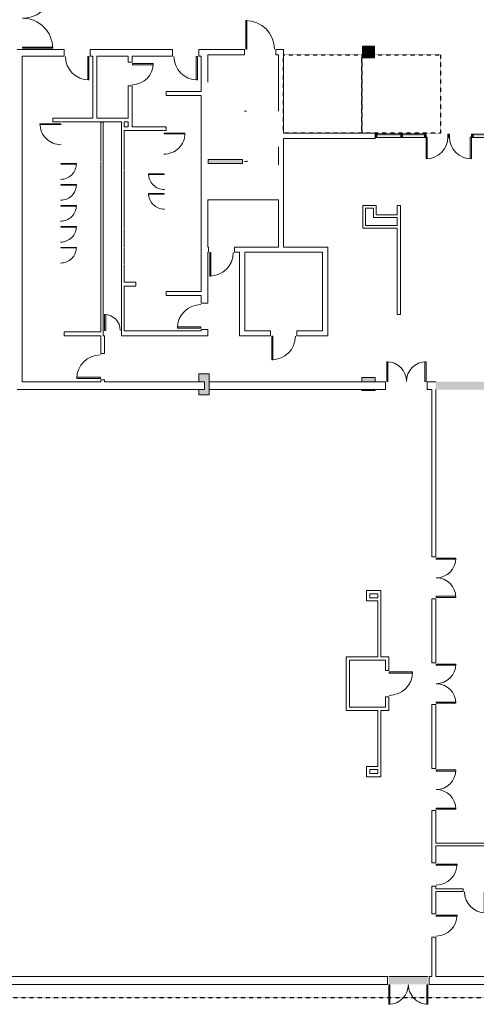
# Model space of a CAD drawing. Units: inches. Extents: x -254 to 11050, y 356 to 6908.
# Drawn here: x 4382 to 5081, y 600 to 2106 of the extents above; entities that cross this region are included whole.
import ezdxf

# ---------------------------------------------------------------- set-up
doc = ezdxf.new("R2010")
doc.units = ezdxf.units.IN
doc.header["$MEASUREMENT"] = 0
doc.linetypes.add('Dash_2_', pattern=[0.25, 0.125, -0.125])
doc.linetypes.add('Dash_3_', pattern=[0.25, 0.125, -0.125])
for name, color, linetype, lineweight in [('A-COLS', 52, 'Continuous', 13), ('A-DOOR', 31, 'Continuous', 13), ('A-DOOR-OPNG', 31, 'Continuous', 13), ('A-GLAZ-CWMG', 51, 'Continuous', 13), ('A-WALL', 113, 'Continuous', 13), ('I-WALL', 2, 'Continuous', 13), ('P-SANR-FIXT', 6, 'Continuous', 13)]:
    doc.layers.add(name, color=color, linetype=linetype, lineweight=lineweight)
doc.layers.get('P-SANR-FIXT').off()

# ---------------------------------------------------------------- blocks, each defined once
blk = doc.blocks.new('ZMM_Interior - Stud Door - Single - 2_-8_ x 7_-0_-6322790-01 Floor Plan - Doc - 2')
at = {"layer": 'A-DOOR', "color": 253, "lineweight": 9}
for p, q in [((14.25, -2.5), (16, -2.5)), ((14.25, -34.5), (14.25, -2.5)), ((14.25, -34.5), (14.25, -2.5)), ((14.25, -2.5), (16, -2.5)), ((14.25, -2.5), (16, -2.5)), ((14.25, -34.5), (14.25, -2.5)), ((14.25, -2.5), (16, -2.5)), ((14.25, -34.5), (14.25, -2.5)), ((14.25, -2.5), (16, -2.5)), ((14.25, -34.5), (14.25, -2.5)), ((16, -2.5), (16, -34.5)), ((16, -2.5), (16, -34.5)), ((16, -2.5), (16, -34.5)), ((16, -2.5), (16, -34.5)), ((16, -2.5), (16, -34.5)), ((16, -34.5), (14.25, -34.5)), ((16, -34.5), (14.25, -34.5)), ((16, -34.5), (14.25, -34.5)), ((16, -34.5), (14.25, -34.5)), ((16, -34.5), (14.25, -34.5))]:
    blk.add_line(p, q, dxfattribs=at)
at = {"layer": 'A-DOOR', "color": 254}
for p, q in [((14.25, -34.5), (14.25, -2.5)), ((16, -2.5), (16, -34.5))]:
    blk.add_line(p, q, dxfattribs=at)
at = {"layer": 'A-DOOR', "color": 253, "lineweight": 9}
blk.add_arc((16, -2.5), 32, 180, 270, dxfattribs=at)
blk = doc.blocks.new('ZMM_Interior - Stud Door - Single - 2_-8_ x 7_-0_-6322791-01 Floor Plan - Doc - 2')
at = {"layer": 'A-DOOR', "color": 253, "lineweight": 9}
for p, q in [((14.25, -3.5), (16, -3.5)), ((14.25, -35.5), (14.25, -3.5)), ((14.25, -35.5), (14.25, -3.5)), ((14.25, -3.5), (16, -3.5)), ((14.25, -3.5), (16, -3.5)), ((14.25, -35.5), (14.25, -3.5)), ((14.25, -3.5), (16, -3.5)), ((14.25, -35.5), (14.25, -3.5)), ((14.25, -3.5), (16, -3.5)), ((14.25, -35.5), (14.25, -3.5)), ((16, -3.5), (16, -35.5)), ((16, -3.5), (16, -35.5)), ((16, -3.5), (16, -35.5)), ((16, -3.5), (16, -35.5)), ((16, -3.5), (16, -35.5)), ((16, -35.5), (14.25, -35.5)), ((16, -35.5), (14.25, -35.5)), ((16, -35.5), (14.25, -35.5)), ((16, -35.5), (14.25, -35.5)), ((16, -35.5), (14.25, -35.5))]:
    blk.add_line(p, q, dxfattribs=at)
at = {"layer": 'A-DOOR', "color": 254}
for p, q in [((14.25, -35.5), (14.25, -3.5)), ((16, -3.5), (16, -35.5))]:
    blk.add_line(p, q, dxfattribs=at)
at = {"layer": 'A-DOOR', "color": 253, "lineweight": 9}
blk.add_arc((16, -3.5), 32, 180, 270, dxfattribs=at)
blk = doc.blocks.new('ZMM_Interior - Stud Door - Double - 5_-0_ x 7_-0_-1766336-01 Floor Plan - Doc - 2')
at = {"layer": 'A-DOOR', "color": 253, "lineweight": 9}
for p, q in [((-30, 33.5), (-30, 3.5)), ((-28.25, 33.5), (-30, 33.5)), ((-28.25, 3.5), (-28.25, 33.5)), ((28.25, 33.5), (28.25, 3.5)), ((30, 33.5), (28.25, 33.5)), ((30, 3.5), (30, 33.5)), ((-30, 3.5), (-28.25, 3.5)), ((28.25, 3.5), (30, 3.5))]:
    blk.add_line(p, q, dxfattribs=at)
for centre, start, end in [((-30, 3.5), 360, 90), ((30, 3.5), 90, 180)]:
    blk.add_arc(centre, 30, start, end, dxfattribs=at)
blk = doc.blocks.new('ZMM_Interior - Stud Door - Double - 5_-0_ x 7_-0_-1766223-01 Floor Plan - Doc - 2')
at = {"layer": 'A-DOOR', "color": 253, "lineweight": 9}
for p, q in [((-30, 36.5), (-30, 6.5)), ((-28.25, 36.5), (-30, 36.5)), ((-28.25, 6.5), (-28.25, 36.5)), ((28.25, 36.5), (28.25, 6.5)), ((30, 36.5), (28.25, 36.5)), ((30, 6.5), (30, 36.5)), ((-30, 6.5), (-28.25, 6.5)), ((28.25, 6.5), (30, 6.5))]:
    blk.add_line(p, q, dxfattribs=at)
for centre, start, end in [((-30, 6.5), 360, 90), ((30, 6.5), 90, 180)]:
    blk.add_arc(centre, 30, start, end, dxfattribs=at)
blk = doc.blocks.new('ZMM_Interior - Stud Door - Single - 3_-0_ x 7_-0_-6322773-01 Floor Plan - Doc - 2')
at = {"layer": 'A-DOOR', "color": 253, "lineweight": 9}
for p, q in [((18, 40.5), (16.25, 40.5)), ((16.25, 40.5), (16.25, 4.5)), ((16.25, 40.5), (16.25, 4.5)), ((18, 40.5), (16.25, 40.5)), ((18, 40.5), (16.25, 40.5)), ((16.25, 40.5), (16.25, 4.5)), ((18, 40.5), (16.25, 40.5)), ((16.25, 40.5), (16.25, 4.5)), ((18, 40.5), (16.25, 40.5)), ((16.25, 40.5), (16.25, 4.5)), ((18, 4.5), (18, 40.5)), ((18, 4.5), (18, 40.5)), ((18, 4.5), (18, 40.5)), ((18, 4.5), (18, 40.5)), ((18, 4.5), (18, 40.5)), ((16.25, 4.5), (18, 4.5)), ((16.25, 4.5), (18, 4.5)), ((16.25, 4.5), (18, 4.5)), ((16.25, 4.5), (18, 4.5)), ((16.25, 4.5), (18, 4.5))]:
    blk.add_line(p, q, dxfattribs=at)
at = {"layer": 'A-DOOR', "color": 254}
for p, q in [((16.25, 40.5), (16.25, 4.5)), ((18, 4.5), (18, 40.5))]:
    blk.add_line(p, q, dxfattribs=at)
at = {"layer": 'A-DOOR', "color": 253, "lineweight": 9}
blk.add_arc((18, 4.5), 36, 90, 180, dxfattribs=at)
blk = doc.blocks.new('ZMM_Interior - Stud Door - Single - 3_-0_ x 7_-0_-6322792-01 Floor Plan - Doc - 2')
at = {"layer": 'A-DOOR', "color": 253, "lineweight": 9}
for p, q in [((16.25, -5.5), (18, -5.5)), ((16.25, -41.5), (16.25, -5.5)), ((16.25, -41.5), (16.25, -5.5)), ((16.25, -5.5), (18, -5.5)), ((16.25, -5.5), (18, -5.5)), ((16.25, -41.5), (16.25, -5.5)), ((16.25, -5.5), (18, -5.5)), ((16.25, -41.5), (16.25, -5.5)), ((16.25, -5.5), (18, -5.5)), ((16.25, -41.5), (16.25, -5.5)), ((18, -5.5), (18, -41.5)), ((18, -5.5), (18, -41.5)), ((18, -5.5), (18, -41.5)), ((18, -5.5), (18, -41.5)), ((18, -5.5), (18, -41.5)), ((18, -41.5), (16.25, -41.5)), ((18, -41.5), (16.25, -41.5)), ((18, -41.5), (16.25, -41.5)), ((18, -41.5), (16.25, -41.5)), ((18, -41.5), (16.25, -41.5))]:
    blk.add_line(p, q, dxfattribs=at)
at = {"layer": 'A-DOOR', "color": 254}
for p, q in [((16.25, -41.5), (16.25, -5.5)), ((18, -5.5), (18, -41.5))]:
    blk.add_line(p, q, dxfattribs=at)
at = {"layer": 'A-DOOR', "color": 253, "lineweight": 9}
blk.add_arc((18, -5.5), 36, 180, 270, dxfattribs=at)
blk = doc.blocks.new('ZMM_Interior - Stud Door - Single - 3_-8_ x 7_-0_ WOOD-6322793-01 Floor Plan - Doc - 2')
at = {"layer": 'A-DOOR', "color": 253, "lineweight": 9}
for p, q in [((20.25, -4.5), (22, -4.5)), ((20.25, -48.5), (20.25, -4.5)), ((20.25, -48.5), (20.25, -4.5)), ((20.25, -4.5), (22, -4.5)), ((20.25, -4.5), (22, -4.5)), ((20.25, -48.5), (20.25, -4.5)), ((20.25, -4.5), (22, -4.5)), ((20.25, -48.5), (20.25, -4.5)), ((20.25, -4.5), (22, -4.5)), ((20.25, -48.5), (20.25, -4.5)), ((22, -4.5), (22, -48.5)), ((22, -4.5), (22, -48.5)), ((22, -4.5), (22, -48.5)), ((22, -4.5), (22, -48.5)), ((22, -4.5), (22, -48.5)), ((22, -48.5), (20.25, -48.5)), ((22, -48.5), (20.25, -48.5)), ((22, -48.5), (20.25, -48.5)), ((22, -48.5), (20.25, -48.5)), ((22, -48.5), (20.25, -48.5))]:
    blk.add_line(p, q, dxfattribs=at)
at = {"layer": 'A-DOOR', "color": 254}
for p, q in [((20.25, -48.5), (20.25, -4.5)), ((22, -4.5), (22, -48.5))]:
    blk.add_line(p, q, dxfattribs=at)
at = {"layer": 'A-DOOR', "color": 253, "lineweight": 9}
blk.add_arc((22, -4.5), 44, 180, 270, dxfattribs=at)
blk = doc.blocks.new('ZMM_Interior - Stud Door - Single - 3_-0_ x 7_-0_-6322778-01 Floor Plan - Doc - 2')
at = {"layer": 'A-DOOR', "color": 253, "lineweight": 9}
for p, q in [((16.25, -3.5), (18, -3.5)), ((16.25, -39.5), (16.25, -3.5)), ((16.25, -39.5), (16.25, -3.5)), ((16.25, -3.5), (18, -3.5)), ((16.25, -3.5), (18, -3.5)), ((16.25, -39.5), (16.25, -3.5)), ((16.25, -3.5), (18, -3.5)), ((16.25, -39.5), (16.25, -3.5)), ((16.25, -3.5), (18, -3.5)), ((16.25, -39.5), (16.25, -3.5)), ((18, -3.5), (18, -39.5)), ((18, -3.5), (18, -39.5)), ((18, -3.5), (18, -39.5)), ((18, -3.5), (18, -39.5)), ((18, -3.5), (18, -39.5)), ((18, -39.5), (16.25, -39.5)), ((18, -39.5), (16.25, -39.5)), ((18, -39.5), (16.25, -39.5)), ((18, -39.5), (16.25, -39.5)), ((18, -39.5), (16.25, -39.5))]:
    blk.add_line(p, q, dxfattribs=at)
at = {"layer": 'A-DOOR', "color": 254}
for p, q in [((16.25, -39.5), (16.25, -3.5)), ((18, -3.5), (18, -39.5))]:
    blk.add_line(p, q, dxfattribs=at)
at = {"layer": 'A-DOOR', "color": 253, "lineweight": 9}
blk.add_arc((18, -3.5), 36, 180, 270, dxfattribs=at)
blk = doc.blocks.new('PF-Toilet Stall - Accessible - 60_ x 60_ Clear-V27-01 Floor Plan - Doc - 2')
at = {"layer": 'A-DOOR', "color": 254}
for p, q in [((-5, -61), (-4, -61)), ((-5, -93), (-5, -61)), ((-4, -61), (-4, -93)), ((-4, -93), (-5, -93))]:
    blk.add_line(p, q, dxfattribs=at)
at = {"layer": 'A-DOOR-OPNG', "color": 253, "lineweight": 9}
blk.add_arc((-4, -61), 32, 179.5, 270, dxfattribs=at)
blk = doc.blocks.new('PF-Toilet Stall - Typical - 2_-4_ x 5_ Stall-1532444-01 Floor Plan - Doc - 2')
at = {"layer": 'A-DOOR', "color": 254}
for p, q in [((-24, 61), (-25, 61)), ((-24, 37), (-24, 61)), ((-25, 60), (-25, 37)), ((-25, 37), (-24, 37))]:
    blk.add_line(p, q, dxfattribs=at)
at = {"layer": 'A-DOOR-OPNG', "color": 253, "lineweight": 9}
blk.add_arc((-25, 61), 24, 270, 0.5, dxfattribs=at)
blk = doc.blocks.new('PF-Toilet Stall - Accessible - 60_ x 60_ Clear-V29-01 Floor Plan - Doc - 2')
at = {"layer": 'A-DOOR', "color": 254}
for p, q in [((-5, 93), (-5, 61)), ((-4, 93), (-5, 93)), ((-4, 61), (-4, 93)), ((-5, 61), (-4, 61))]:
    blk.add_line(p, q, dxfattribs=at)
at = {"layer": 'A-DOOR-OPNG', "color": 253, "lineweight": 9}
blk.add_arc((-4, 61), 32, 90, 180.5, dxfattribs=at)
blk = doc.blocks.new('PF-Toilet Stall - Typical - 2_-7_ x 5_-0_ Stall-V33-01 Floor Plan - Doc - 2')
at = {"layer": 'A-DOOR', "color": 254}
for p, q in [((-28, -37), (-27, -37)), ((-28, -60), (-28, -37)), ((-27, -37), (-27, -61)), ((-27, -61), (-28, -61))]:
    blk.add_line(p, q, dxfattribs=at)
at = {"layer": 'A-DOOR-OPNG', "color": 253, "lineweight": 9}
blk.add_arc((-28, -61), 24, 359.5, 90, dxfattribs=at)
blk = doc.blocks.new('ZMM_Interior - Stud Door - Single - 3_-0_ x 7_-0_-6322780-01 Floor Plan - Doc - 2')
at = {"layer": 'A-DOOR', "color": 253, "lineweight": 9}
for p, q in [((16.25, -3), (18, -3)), ((16.25, -39), (16.25, -3)), ((16.25, -39), (16.25, -3)), ((16.25, -3), (18, -3)), ((16.25, -3), (18, -3)), ((16.25, -39), (16.25, -3)), ((16.25, -3), (18, -3)), ((16.25, -39), (16.25, -3)), ((16.25, -3), (18, -3)), ((16.25, -39), (16.25, -3)), ((18, -3), (18, -39)), ((18, -3), (18, -39)), ((18, -3), (18, -39)), ((18, -3), (18, -39)), ((18, -3), (18, -39)), ((18, -39), (16.25, -39)), ((18, -39), (16.25, -39)), ((18, -39), (16.25, -39)), ((18, -39), (16.25, -39)), ((18, -39), (16.25, -39))]:
    blk.add_line(p, q, dxfattribs=at)
at = {"layer": 'A-DOOR', "color": 254}
for p, q in [((16.25, -39), (16.25, -3)), ((18, -3), (18, -39))]:
    blk.add_line(p, q, dxfattribs=at)
at = {"layer": 'A-DOOR', "color": 253, "lineweight": 9}
blk.add_arc((18, -3), 36, 180, 270, dxfattribs=at)
blk = doc.blocks.new('ZMM_Interior - Stud Door - Single - 2_-0_ x 7_-0_-6322794-01 Floor Plan - Doc - 2')
at = {"layer": 'A-DOOR', "color": 253, "lineweight": 9}
for p, q in [((10.25, -4.5), (12, -4.5)), ((10.25, -28.5), (10.25, -4.5)), ((10.25, -28.5), (10.25, -4.5)), ((10.25, -4.5), (12, -4.5)), ((10.25, -4.5), (12, -4.5)), ((10.25, -28.5), (10.25, -4.5)), ((10.25, -4.5), (12, -4.5)), ((10.25, -28.5), (10.25, -4.5)), ((10.25, -4.5), (12, -4.5)), ((10.25, -28.5), (10.25, -4.5)), ((12, -4.5), (12, -28.5)), ((12, -4.5), (12, -28.5)), ((12, -4.5), (12, -28.5)), ((12, -4.5), (12, -28.5)), ((12, -4.5), (12, -28.5)), ((12, -28.5), (10.25, -28.5)), ((12, -28.5), (10.25, -28.5)), ((12, -28.5), (10.25, -28.5)), ((12, -28.5), (10.25, -28.5)), ((12, -28.5), (10.25, -28.5))]:
    blk.add_line(p, q, dxfattribs=at)
at = {"layer": 'A-DOOR', "color": 254}
for p, q in [((10.25, -28.5), (10.25, -4.5)), ((12, -4.5), (12, -28.5))]:
    blk.add_line(p, q, dxfattribs=at)
at = {"layer": 'A-DOOR', "color": 253, "lineweight": 9}
blk.add_arc((12, -4.5), 24, 180, 270, dxfattribs=at)
blk = doc.blocks.new('ZMM_Curtain Wall - Single - Full Glass - ALUM-1757219-01 Floor Plan - Doc - 2')
at = {"layer": 'A-DOOR', "color": 254}
for p, q in [((15, -1.75), (15, -35.25)), ((15, -1.75), (16.75, -1.75)), ((16.75, -1.75), (16.75, -35.25))]:
    blk.add_line(p, q, dxfattribs=at)
at = {"layer": 'A-DOOR', "color": 253, "lineweight": 9}
blk.add_arc((16.75, -1.75), 33.5, 180, 270, dxfattribs=at)
blk = doc.blocks.new('ZMM_Curtain Wall - Single - Full Glass - ALUM-1757222-01 Floor Plan - Doc - 2')
at = {"layer": 'A-DOOR', "color": 254}
for p, q in [((15, 1.75), (15, 35.25)), ((16.75, 1.75), (16.75, 35.25)), ((15, 1.75), (16.75, 1.75))]:
    blk.add_line(p, q, dxfattribs=at)
at = {"layer": 'A-DOOR', "color": 253, "lineweight": 9}
blk.add_arc((16.75, 1.75), 33.5, 90, 180, dxfattribs=at)
blk = doc.blocks.new('Rectangular Mullion - 2_5_ x 5_ rectangular-1472896-01 Floor Plan - Doc - 2')
at = {"layer": 'A-GLAZ-CWMG', "lineweight": 9}
blk.add_hatch(color=90, dxfattribs=at).paths.add_polyline_path([(1.3, 2.5), (1.3, -2.5), (-1.3, -2.5), (-1.3, 2.5)], flags=0)
at = {"layer": 'A-GLAZ-CWMG', "color": 254}
for p, q in [((-1.3, 2.5), (1.3, 2.5)), ((-1.3, -2.5), (-1.3, 2.5)), ((1.3, 2.5), (1.3, -2.5)), ((1.3, -2.5), (-1.3, -2.5))]:
    blk.add_line(p, q, dxfattribs=at)
blk = doc.blocks.new('Rectangular Mullion - 2_5_ x 5_ rectangular-1472898-01 Floor Plan - Doc - 2')
at = {"layer": 'A-GLAZ-CWMG', "lineweight": 9}
h = blk.add_hatch(color=90, dxfattribs=at)
h.paths.add_polyline_path([(4965.1, 1925.8), (4965.1, 1927.3), (4928.1, 1927.3), (4928.1, 1925.8)], flags=0)
h.paths.add_polyline_path([(4965.1, 1928.3), (4965.1, 1930.8), (4928.1, 1930.8), (4928.1, 1928.3)], flags=0)
at = {"layer": 'A-GLAZ-CWMG', "color": 253, "lineweight": 9}
for p, q in [((4928.1, 1930.8), (4965.1, 1930.8)), ((4965.1, 1925.8), (4928.1, 1925.8))]:
    blk.add_line(p, q, dxfattribs=at)
blk = doc.blocks.new('Rectangular Mullion - 2_5_ x 5_ rectangular-1472904-01 Floor Plan - Doc - 2')
at = {"layer": 'A-GLAZ-CWMG', "lineweight": 9}
blk.add_hatch(color=90, dxfattribs=at).paths.add_polyline_path([(-2.5, 2.5), (-2.5, -2.5), (0, -2.5), (0, 2.5)], flags=0)
at = {"layer": 'A-GLAZ-CWMG', "color": 254}
for p, q in [((0, 2.5), (-2.5, 2.5)), ((-2.5, 2.5), (-2.5, -2.5)), ((0, -2.5), (0, 2.5)), ((-2.5, -2.5), (0, -2.5))]:
    blk.add_line(p, q, dxfattribs=at)
blk = doc.blocks.new('Rectangular Mullion - 2_5_ x 5_ rectangular-1472899-01 Floor Plan - Doc - 2')
at = {"layer": 'A-GLAZ-CWMG', "lineweight": 9}
h = blk.add_hatch(color=90, dxfattribs=at)
h.paths.add_polyline_path([(5075.6, 1925.8), (5109.1, 1925.8), (5109.1, 1927.3), (5075.6, 1927.3)], flags=0)
h.paths.add_polyline_path([(5109.1, 1928.3), (5109.1, 1930.8), (5075.6, 1930.8), (5075.6, 1928.3)], flags=0)
at = {"layer": 'A-GLAZ-CWMG', "color": 253, "lineweight": 9}
for p, q in [((5075.6, 1930.8), (5109.1, 1930.8)), ((5109.1, 1925.8), (5075.6, 1925.8))]:
    blk.add_line(p, q, dxfattribs=at)
blk = doc.blocks.new('Rectangular Mullion - 2_5_ x 5_ rectangular-1472901-01 Floor Plan - Doc - 2')
at = {"layer": 'A-GLAZ-CWMG', "lineweight": 9}
blk.add_hatch(color=90, dxfattribs=at).paths.add_polyline_path([(1.3, 2.5), (1.3, -2.5), (-1.3, -2.5), (-1.3, 2.5)], flags=0)
at = {"layer": 'A-GLAZ-CWMG', "color": 254}
for p, q in [((-1.3, 2.5), (1.3, 2.5)), ((-1.3, -2.5), (-1.3, 2.5)), ((1.3, 2.5), (1.3, -2.5)), ((1.3, -2.5), (-1.3, -2.5))]:
    blk.add_line(p, q, dxfattribs=at)
blk = doc.blocks.new('ZMM_Interior - Stud Door - Double - 7_-8_ x 7_-0_-V44-01 Floor Plan - Doc - 2')
at = {"layer": 'A-DOOR', "color": 253, "lineweight": 9}
for p, q in [((-46, 50.5), (-46, 4.5)), ((-44.3, 50.5), (-46, 50.5)), ((-44.3, 4.5), (-44.3, 50.5)), ((44.2, 50.5), (44.2, 4.5)), ((46, 50.5), (44.2, 50.5)), ((46, 4.5), (46, 50.5)), ((-46, 4.5), (-44.3, 4.5)), ((44.2, 4.5), (46, 4.5))]:
    blk.add_line(p, q, dxfattribs=at)
for centre, start, end in [((-46, 4.5), 360, 90), ((46, 4.5), 90, 180)]:
    blk.add_arc(centre, 46, start, end, dxfattribs=at)
blk = doc.blocks.new('Door-Opening - 130_ x 84_-3393696-01 Floor Plan - Doc - 2')
at = {"layer": 'A-DOOR', "lineweight": 9}
blk.add_hatch(color=90, dxfattribs=at).paths.add_polyline_path([(64.7, 6), (-65.3, 6), (-65.3, -6), (64.7, -6)], flags=0)

msp = doc.modelspace()

# ---------------------------------------------------------------- hatches: boundary and pattern name
at = {"layer": 'A-COLS', "lineweight": 5}
msp.add_hatch(color=7, dxfattribs=at).paths.add_polyline_path([(4924.64767, 2047.51792), (4924.64767, 2065.51792), (4906.64767, 2065.51792), (4906.64767, 2047.51792)], flags=0)
at = {"layer": 'A-WALL', "lineweight": 5}
msp.add_hatch(color=7, dxfattribs=at).paths.add_polyline_path([(4671.64767, 1532.26297), (4671.64767, 1564.26297), (4655.64767, 1564.26297), (4655.64767, 1552.26177), (4664.64763, 1552.26177), (4664.64763, 1540.26177), (4655.64767, 1540.26177), (4655.64767, 1532.26297)], flags=0)
h = msp.add_hatch(color=7, dxfattribs=at)
h.paths.add_polyline_path([(4925.64767, 1538.51792), (4925.64767, 1540.26177), (4905.64767, 1540.26177), (4905.64767, 1538.51792)], flags=0)
h.paths.add_polyline_path([(4925.64767, 1552.26177), (4925.64767, 1558.51792), (4905.64767, 1558.51792), (4905.64767, 1552.26177)], flags=0)
at = {"layer": 'I-WALL', "lineweight": 5}
for points in [[(4722.89725, 1886.26295), (4722.89725, 1892.26295), (4670.3976, 1892.26295), (4670.3976, 1886.26295)], [(5006.14751, 630.27005), (5006.64751, 630.27005), (5006.64751, 631.77005), (5006.14751, 631.77005), (5006.14751, 640.77005), (5006.64751, 640.77005), (5006.64751, 642.27005), (4946.64751, 642.27005), (4946.64751, 640.77005), (4947.14751, 640.77005), (4947.14751, 631.77005), (4946.64751, 631.77005), (4946.64751, 630.27005), (4957.14751, 630.27005)]]:
    msp.add_hatch(color=7, dxfattribs=at).paths.add_polyline_path(points, flags=0)

# ---------------------------------------------------------------- linework, layer by layer
at = {"linetype": 'Dash_3_'}
for p, q in [((4785.64771, 2052.26643), (4905.64771, 2052.26643)), ((4785.64771, 1932.26643), (4785.64771, 2052.26643)), ((4905.64771, 2052.26643), (4905.64771, 1932.26643)), ((4905.64771, 2052.26643), (5025.64771, 2052.26643)), ((4905.64771, 1932.26643), (4905.64771, 2052.26643)), ((5025.64771, 2052.26643), (5025.64771, 1932.26643)), ((4905.64771, 1932.26643), (4785.64771, 1932.26643)), ((5025.64771, 1932.26643), (4905.64771, 1932.26643))]:
    msp.add_line(p, q, dxfattribs=at)
at = {"color": 7, "linetype": 'Dash_2_'}
msp.add_line((2805.67743, 610.30312), (5182.80611, 610.30312), dxfattribs=at)
at = {"layer": 'A-COLS', "color": 7}
for p, q in [((4924.64767, 2065.51792), (4906.64767, 2065.51792)), ((4906.64767, 2065.51792), (4906.64767, 2047.51792)), ((4924.64767, 2047.51792), (4924.64767, 2065.51792)), ((4906.64767, 2047.51792), (4924.64767, 2047.51792))]:
    msp.add_line(p, q, dxfattribs=at)
at = {"layer": 'A-WALL', "color": 7}
for p, q in [((4671.64767, 1564.26297), (4655.64767, 1564.26297)), ((4655.64767, 1564.26297), (4655.64767, 1552.26177)), ((4671.64767, 1532.26297), (4671.64767, 1564.26297)), ((4925.64767, 1558.51792), (4905.64767, 1558.51792)), ((4905.64767, 1558.51792), (4905.64767, 1552.26177)), ((4925.64767, 1552.26177), (4925.64767, 1558.51792)), ((4655.64767, 1540.26177), (4655.64767, 1532.26297)), ((4905.64767, 1540.26177), (4905.64767, 1538.51792)), ((4905.64767, 1538.51792), (4925.64767, 1538.51792)), ((4925.64767, 1538.51792), (4925.64767, 1540.26177)), ((4655.64767, 1532.26297), (4671.64767, 1532.26297))]:
    msp.add_line(p, q, dxfattribs=at)
at = {"layer": 'A-WALL', "color": 7, "lineweight": 9}
for p, q in [((4655.64767, 1552.26177), (4664.64763, 1552.26177)), ((4664.64763, 1552.26177), (4664.64763, 1540.26177)), ((4905.64767, 1552.26177), (4925.64767, 1552.26177)), ((4664.64763, 1540.26177), (4655.64767, 1540.26177)), ((4925.64767, 1540.26177), (4905.64767, 1540.26177))]:
    msp.add_line(p, q, dxfattribs=at)
at = {"layer": 'I-WALL', "color": 7}
for p, q in [((4385.64344, 2060.26295), (4377.64344, 2060.26301)), ((4385.6399, 1552.26177), (4385.64338, 2050.26296)), ((4385.64338, 2050.26296), (4449.64773, 2050.26296)), ((4449.64773, 2060.26296), (4385.64344, 2060.26296)), ((4449.64773, 2050.26296), (4449.64773, 2060.26296)), ((4615.64763, 2060.26296), (4489.64773, 2060.26296)), ((4489.64773, 2060.26296), (4489.64773, 2050.26296)), ((4489.64773, 2050.26296), (4493.64773, 2050.26296)), ((4493.64773, 2050.26296), (4493.64773, 1955.55052)), ((4499.64773, 2050.26296), (4547.6476, 2050.26296)), ((4499.64773, 1955.55052), (4499.64773, 2050.26296)), ((4547.6476, 2050.26296), (4547.6476, 2040.90677)), ((4553.6476, 2050.26296), (4615.64763, 2050.26296)), ((4553.6476, 2040.90677), (4553.6476, 2050.26296)), ((4615.64763, 2050.26296), (4615.64763, 2060.26296)), ((4669.64763, 2060.26296), (4655.64763, 2060.26296)), ((4655.64763, 2060.26296), (4655.64763, 2050.26296)), ((4655.64763, 2050.26296), (4659.64763, 2050.26296)), ((4659.64763, 2050.26296), (4659.64763, 1996.26298)), ((4725.64771, 2060.26298), (4669.64763, 2060.26298)), ((4669.64763, 2052.26298), (4725.64771, 2052.26298)), ((4669.64763, 2010.26328), (4669.64763, 2052.26298)), ((4725.64771, 2052.26298), (4725.64771, 2060.26298)), ((4785.64771, 2060.26298), (4773.64771, 2060.26298)), ((4773.64771, 2060.26298), (4773.64771, 2052.26298)), ((4773.64771, 2052.26298), (4777.64771, 2052.26298)), ((4777.64771, 2052.26298), (4777.64771, 1966.26332)), ((4785.64771, 1932.26643), (4785.64771, 2060.26298)), ((4547.6476, 2040.90677), (4553.6476, 2040.90677)), ((4553.6476, 2004.90677), (4547.6476, 2004.90677)), ((4547.6476, 2004.90677), (4547.6476, 1955.55052)), ((4553.6476, 1942.26305), (4553.6476, 2004.90677)), ((4659.64763, 1996.26298), (4605.64763, 1996.26298)), ((4605.64763, 1996.26298), (4605.64763, 1990.26298)), ((4605.64763, 1990.26298), (4659.64763, 1990.26298)), ((4659.64763, 1990.26298), (4659.64763, 1690.26302)), ((4728.8977, 1966.26297), (4725.6472, 1966.26294)), ((4493.64773, 1955.55052), (4432.1476, 1955.55052)), ((4432.1476, 1955.55052), (4432.1476, 1949.55052)), ((4432.1476, 1949.55052), (4444.64777, 1949.55052)), ((4445.64777, 1949.55052), (4537.64792, 1949.55052)), ((4547.6476, 1955.55052), (4499.64773, 1955.55052)), ((4509.64759, 1949.26306), (4505.64759, 1949.26306)), ((4505.64759, 1949.26306), (4505.64759, 1889.76299)), ((4509.64759, 1622.26286), (4509.64759, 1949.26306)), ((4537.64792, 1949.55052), (4537.64792, 1630.26293)), ((4541.64792, 1942.26305), (4541.64792, 1949.55052)), ((4541.64792, 1949.55052), (4547.6476, 1949.55052)), ((4547.6476, 1949.55052), (4547.6476, 1942.26305)), ((4547.6476, 1942.26305), (4541.64792, 1942.26305)), ((4541.64792, 1875.26287), (4541.64792, 1936.26305)), ((4541.64792, 1936.26305), (4601.64768, 1936.26305)), ((4605.64772, 1942.26305), (4553.6476, 1942.26305)), ((4602.64768, 1936.26305), (4605.64772, 1936.26305)), ((4605.64772, 1936.26305), (4605.64772, 1942.26305)), ((4925.64769, 1932.26643), (4785.64771, 1932.26643)), ((4925.64769, 1924.26643), (4925.64769, 1932.26643)), ((4785.6476, 1758.2629), (4785.64767, 1924.26643)), ((4785.64767, 1924.26643), (4925.64769, 1924.26643)), ((4777.64766, 1911.37358), (4777.64765, 1883.7723)), ((4505.64759, 1888.76299), (4505.64759, 1628.26286)), ((4725.64725, 1889.26292), (4727.64776, 1889.26294)), ((4727.89736, 1889.26294), (4729.64771, 1889.26296)), ((4729.64771, 1889.26296), (4729.6477, 1890.04085)), ((4541.64792, 1786.95354), (4541.64792, 1874.26287)), ((4669.64763, 1830.2629), (4777.64763, 1830.2629)), ((4669.64763, 1758.2629), (4669.64763, 1830.2629)), ((4777.64763, 1830.2629), (4777.6476, 1758.2629)), ((4907.1476, 1821.76295), (4907.1476, 1787.2629)), ((4927.1476, 1821.76295), (4907.1476, 1821.76295)), ((4911.1476, 1791.2629), (4911.1476, 1817.76295)), ((4911.1476, 1817.76295), (4923.1476, 1817.76295)), ((4923.1476, 1817.76295), (4923.1476, 1803.26294)), ((4927.1476, 1807.26294), (4927.1476, 1821.76295)), ((4964.6476, 1821.76295), (4959.6476, 1821.76295)), ((4959.6476, 1821.76295), (4959.6476, 1807.26294)), ((4964.6476, 1654.76295), (4964.6476, 1821.76295)), ((4923.1476, 1803.26294), (4959.6476, 1803.26294)), ((4959.6476, 1807.26294), (4927.1476, 1807.26294)), ((4959.6476, 1803.26294), (4959.6476, 1791.2629)), ((4541.64792, 1758.74191), (4541.64792, 1785.95354)), ((4907.1476, 1787.2629), (4959.6476, 1787.2629)), ((4959.6476, 1791.2629), (4911.1476, 1791.2629)), ((4959.6476, 1787.2629), (4959.6476, 1654.76295)), ((4541.64792, 1732.2165), (4541.64792, 1757.74191)), ((4670.64763, 1758.2629), (4669.64763, 1758.2629)), ((4669.64763, 1672.26293), (4669.64763, 1750.2629)), ((4669.64763, 1750.2629), (4670.64763, 1750.2629)), ((4670.64763, 1750.2629), (4670.64763, 1758.2629)), ((4777.6476, 1758.2629), (4710.64763, 1758.2629)), ((4710.64763, 1758.2629), (4710.64763, 1750.2629)), ((4710.64763, 1750.2629), (4718.1476, 1750.2629)), ((4718.1476, 1750.2629), (4718.1476, 1622.2629)), ((4726.1476, 1750.2629), (4845.1476, 1750.2629)), ((4726.1476, 1630.2629), (4726.1476, 1750.2629)), ((4853.1476, 1758.2629), (4785.6476, 1758.2629)), ((4845.1476, 1750.2629), (4845.1476, 1630.2629)), ((4853.1476, 1622.2629), (4853.1476, 1758.2629)), ((4541.64792, 1704.26291), (4541.64792, 1731.2165)), ((4559.64768, 1704.26291), (4541.64792, 1704.26291)), ((4559.64768, 1698.26291), (4559.64768, 1704.26291)), ((4541.64792, 1630.26293), (4541.64792, 1698.26291)), ((4541.64792, 1698.26291), (4559.64768, 1698.26291)), ((4659.64763, 1690.26302), (4605.64763, 1690.26302)), ((4605.64763, 1690.26302), (4605.64763, 1684.26302)), ((4605.64763, 1684.26302), (4659.64763, 1684.26302)), ((4659.64763, 1684.26302), (4659.64763, 1672.26293)), ((4659.64763, 1672.26293), (4669.64763, 1672.26293)), ((4959.6476, 1654.76295), (4964.6476, 1654.76295)), ((4505.64759, 1628.26286), (4449.64755, 1628.26286)), ((4449.64755, 1628.26286), (4449.64755, 1622.26286)), ((4537.64776, 1630.26293), (4537.64776, 1622.26293)), ((4659.64763, 1630.26293), (4541.64792, 1630.26293)), ((4659.64763, 1632.26293), (4659.64763, 1630.26293)), ((4669.64763, 1632.26293), (4659.64763, 1632.26293)), ((4669.64763, 1622.26293), (4669.64763, 1632.26293)), ((4765.6476, 1630.2629), (4726.1476, 1630.2629)), ((4765.6476, 1622.2629), (4765.6476, 1630.2629)), ((4845.1476, 1630.2629), (4805.6476, 1630.2629)), ((4805.6476, 1630.2629), (4805.6476, 1622.2629)), ((4449.64755, 1622.26286), (4505.64775, 1622.26286)), ((4505.64775, 1622.26286), (4505.64775, 1595.263)), ((4511.64775, 1622.26286), (4509.64759, 1622.26286)), ((4511.64775, 1595.263), (4511.64775, 1622.26286)), ((4537.64776, 1622.26293), (4669.64763, 1622.26293)), ((4718.1476, 1622.2629), (4765.6476, 1622.2629)), ((4805.6476, 1622.2629), (4853.1476, 1622.2629)), ((4505.64775, 1595.263), (4511.64775, 1595.263)), ((4505.64775, 1552.26177), (4385.6399, 1552.26177)), ((4511.64775, 1555.263), (4505.64775, 1555.263)), ((4505.64775, 1555.263), (4505.64775, 1552.26177)), ((4511.64775, 1552.26177), (4511.64775, 1555.263)), ((4655.64767, 1552.26177), (4511.64775, 1552.26177)), ((4905.64767, 1552.26177), (4671.64767, 1552.26177)), ((4671.64767, 1552.26177), (4671.64767, 1540.26177)), ((4941.64742, 1552.26177), (4925.64767, 1552.26177)), ((4941.64742, 1540.26177), (4941.64742, 1552.26177)), ((5018.64742, 1552.26177), (5005.64742, 1552.26177)), ((5005.64742, 1552.26177), (5005.64742, 1540.26177)), ((4377.63982, 1540.26177), (4655.64767, 1540.26177)), ((4671.64767, 1540.26177), (4905.64767, 1540.26177)), ((4925.64767, 1540.26177), (4941.64742, 1540.26177)), ((5005.64742, 1540.26177), (5012.64742, 1540.26177)), ((5012.64742, 1540.26177), (5012.64742, 1284.2629)), ((5018.64742, 1284.2629), (5018.64742, 1540.26177)), ((5012.64742, 1284.2629), (5018.64742, 1284.2629)), ((4934.69968, 1232.763), (4912.69968, 1232.763)), ((4912.69968, 1232.763), (4912.69968, 1216.763)), ((4917.69968, 1227.763), (4929.69968, 1227.763)), ((4917.69968, 1221.763), (4917.69968, 1227.763)), ((4929.69968, 1221.763), (4917.69968, 1221.763)), ((4929.69968, 1227.763), (4929.69968, 1221.763)), ((4934.69968, 1131.263), (4934.69968, 1232.763)), ((5018.64742, 1220.2629), (5012.64742, 1220.2629)), ((5012.64742, 1220.2629), (5012.64742, 1122.2629)), ((5018.64742, 1122.2629), (5018.64742, 1220.2629)), ((4912.69968, 1216.763), (4929.69968, 1216.763)), ((4929.69968, 1216.763), (4929.69968, 1131.263)), ((4881.6476, 1131.263), (4881.6476, 1049.26309)), ((4929.69968, 1131.263), (4881.6476, 1131.263)), ((4946.6476, 1131.263), (4934.69968, 1131.263)), ((4946.6476, 1110.26305), (4946.6476, 1131.263)), ((4886.6476, 1054.26309), (4886.6476, 1126.263)), ((4886.6476, 1126.263), (4941.6476, 1126.263)), ((4941.6476, 1126.263), (4941.6476, 1110.26305)), ((5012.64742, 1122.2629), (5018.64742, 1122.2629)), ((4941.6476, 1110.26305), (4946.6476, 1110.26305)), ((4941.6476, 1070.26305), (4941.6476, 1054.26309)), ((4946.6476, 1070.26305), (4941.6476, 1070.26305)), ((4946.6476, 1049.26309), (4946.6476, 1070.26305)), ((5018.64742, 1058.2629), (5012.64742, 1058.2629)), ((5012.64742, 1058.2629), (5012.64742, 960.2629)), ((5018.64742, 960.2629), (5018.64742, 1058.2629)), ((4881.6476, 1049.26309), (4929.69968, 1049.26309)), ((4941.6476, 1054.26309), (4886.6476, 1054.26309)), ((4929.69968, 1049.26309), (4929.69968, 963.76309)), ((4934.69968, 1049.26309), (4946.6476, 1049.26309)), ((4934.69968, 947.76309), (4934.69968, 1049.26309)), ((4912.69968, 963.76309), (4912.69968, 947.76309)), ((4929.69968, 963.76309), (4912.69968, 963.76309)), ((4917.69968, 952.76309), (4917.69968, 958.76309)), ((4917.69968, 958.76309), (4929.69968, 958.76309)), ((4929.69968, 952.76309), (4917.69968, 952.76309)), ((4929.69968, 958.76309), (4929.69968, 952.76309)), ((5012.64742, 960.2629), (5018.64742, 960.2629)), ((4912.69968, 947.76309), (4934.69968, 947.76309)), ((5018.64742, 896.2629), (5012.64742, 896.2629)), ((5012.64742, 896.2629), (5012.64742, 816.2636)), ((5018.64742, 846.2629), (5018.64742, 896.2629)), ((5116.64772, 846.2629), (5018.64742, 846.2629)), ((5018.64742, 842.2629), (5106.64767, 842.2629)), ((5018.64742, 816.2636), (5018.64742, 842.2629)), ((5012.64742, 816.2636), (5018.64742, 816.2636)), ((5018.64742, 780.2636), (5012.64742, 780.2636)), ((5012.64742, 780.2636), (5012.64742, 738.2636)), ((5018.64742, 776.2636), (5018.64742, 780.2636)), ((5060.64778, 776.2636), (5018.64742, 776.2636)), ((5018.64742, 772.2636), (5060.64778, 772.2636)), ((5018.64742, 738.2636), (5018.64742, 772.2636)), ((5060.64778, 772.2636), (5060.64778, 776.2636)), ((5012.64742, 738.2636), (5018.64742, 738.2636)), ((5018.64742, 702.2636), (5012.64742, 702.2636)), ((5012.64742, 702.2636), (5012.64742, 642.27005)), ((5018.64742, 642.27005), (5018.64742, 702.2636)), ((4944.64751, 642.27005), (4190.64765, 642.27005)), ((4944.64751, 630.27005), (4944.64751, 642.27005)), ((5012.64742, 642.27005), (5008.64751, 642.27005)), ((5008.64751, 642.27005), (5008.64751, 630.27005)), ((5162.64767, 642.27005), (5018.64742, 642.27005)), ((3969.64773, 630.27005), (4944.64751, 630.27005)), ((5008.64751, 630.27005), (5174.64767, 630.27005))]:
    msp.add_line(p, q, dxfattribs=at)
at = {"layer": 'I-WALL', "color": 7, "lineweight": 9}
for p, q in [((4670.3976, 1892.26295), (4722.89725, 1892.26295)), ((4670.3976, 1892.26295), (4670.3976, 1886.26295)), ((4722.89725, 1886.26295), (4670.3976, 1886.26295)), ((4722.89725, 1892.26295), (4722.89725, 1886.26295)), ((4946.64751, 642.27005), (5006.64751, 642.27005))]:
    msp.add_line(p, q, dxfattribs=at)

# ---------------------------------------------------------------- block references
at = {"layer": 'A-DOOR', "color": 7, "lineweight": 9}
for name, p, rotation in [('ZMM_Interior - Stud Door - Double - 7_-8_ x 7_-0_-V44-01 Floor Plan - Doc - 2', (4381.64378, 2108.26298), 269.9996004737134), ('ZMM_Interior - Stud Door - Single - 3_-8_ x 7_-0_ WOOD-6322793-01 Floor Plan - Doc - 2', (4749.64771, 2056.26298), 180), ('ZMM_Interior - Stud Door - Single - 2_-8_ x 7_-0_-6322791-01 Floor Plan - Doc - 2', (4550.6476, 2022.90677), 89.99999999999993), ('ZMM_Curtain Wall - Single - Full Glass - ALUM-1757222-01 Floor Plan - Doc - 2', (5020.38085, 1928.26643), 180), ('ZMM_Interior - Stud Door - Single - 3_-0_ x 7_-0_-6322773-01 Floor Plan - Doc - 2', (4690.64763, 1754.2629), 180), ('ZMM_Interior - Stud Door - Single - 3_-0_ x 7_-0_-6322792-01 Floor Plan - Doc - 2', (4664.64763, 1652.26293), 269.9999999999999), ('ZMM_Interior - Stud Door - Single - 2_-0_ x 7_-0_-6322794-01 Floor Plan - Doc - 2', (4523.64776, 1626.26293), 180), ('ZMM_Interior - Stud Door - Single - 3_-0_ x 7_-0_-6322773-01 Floor Plan - Doc - 2', (4785.6476, 1626.2629), 180), ('ZMM_Interior - Stud Door - Single - 3_-0_ x 7_-0_-6322778-01 Floor Plan - Doc - 2', (4508.64775, 1575.263), 269.9999999999999), ('Door-Opening - 130_ x 84_-3393696-01 Floor Plan - Doc - 2', (5083.32503, 1546.26177), 180), ('ZMM_Interior - Stud Door - Double - 5_-0_ x 7_-0_-1766336-01 Floor Plan - Doc - 2', (5015.64742, 1252.2629), 269.9999999999999), ('ZMM_Interior - Stud Door - Double - 5_-0_ x 7_-0_-1766336-01 Floor Plan - Doc - 2', (5015.64742, 1090.2629), 269.9999999999999), ('ZMM_Interior - Stud Door - Single - 3_-0_ x 7_-0_-6322780-01 Floor Plan - Doc - 2', (4944.1476, 1090.26305), 89.99999999999993), ('ZMM_Interior - Stud Door - Double - 5_-0_ x 7_-0_-1766336-01 Floor Plan - Doc - 2', (5015.64742, 928.2629), 269.9999999999999), ('ZMM_Interior - Stud Door - Single - 2_-8_ x 7_-0_-6322791-01 Floor Plan - Doc - 2', (5015.64742, 798.2636), 89.9999999999999), ('ZMM_Interior - Stud Door - Single - 2_-8_ x 7_-0_-6322791-01 Floor Plan - Doc - 2', (5015.64742, 720.2636), 89.9999999999999), ('ZMM_Interior - Stud Door - Double - 5_-0_ x 7_-0_-1766223-01 Floor Plan - Doc - 2', (4976.64751, 636.27005), 180)]:
    msp.add_blockref(name, p, dxfattribs=dict(at, rotation=rotation))
for name, p in [('ZMM_Interior - Stud Door - Single - 3_-0_ x 7_-0_-6322792-01 Floor Plan - Doc - 2', (4469.64773, 2055.26296)), ('ZMM_Interior - Stud Door - Single - 3_-0_ x 7_-0_-6322792-01 Floor Plan - Doc - 2', (4635.64763, 2055.26296)), ('ZMM_Curtain Wall - Single - Full Glass - ALUM-1757219-01 Floor Plan - Doc - 2', (5056.38085, 1928.26643)), ('ZMM_Interior - Stud Door - Double - 5_-0_ x 7_-0_-1766223-01 Floor Plan - Doc - 2', (4973.64742, 1546.26177)), ('ZMM_Interior - Stud Door - Single - 2_-8_ x 7_-0_-6322790-01 Floor Plan - Doc - 2', (5078.64778, 774.2636))]:
    msp.add_blockref(name, p, dxfattribs=at)
at = {"layer": 'A-GLAZ-CWMG', "color": 7, "lineweight": 9, "rotation": 180}
msp.add_blockref('Rectangular Mullion - 2_5_ x 5_ rectangular-1472904-01 Floor Plan - Doc - 2', (4925.64769, 1928.26643), dxfattribs=at)
at = {"layer": 'A-GLAZ-CWMG', "color": 7, "lineweight": 9}
for name, p in [('Rectangular Mullion - 2_5_ x 5_ rectangular-1472898-01 Floor Plan - Doc - 2', (0, 0)), ('Rectangular Mullion - 2_5_ x 5_ rectangular-1472899-01 Floor Plan - Doc - 2', (-108, 0)), ('Rectangular Mullion - 2_5_ x 5_ rectangular-1472899-01 Floor Plan - Doc - 2', (0, 0))]:
    msp.add_blockref(name, p, dxfattribs=at)
at = {"layer": 'A-GLAZ-CWMG', "color": 7, "lineweight": 9, "extrusion": (0, 0, -1), "rotation": 180}
for name, p in [('Rectangular Mullion - 2_5_ x 5_ rectangular-1472896-01 Floor Plan - Doc - 2', (-4966.38085, 1928.26643)), ('Rectangular Mullion - 2_5_ x 5_ rectangular-1472896-01 Floor Plan - Doc - 2', (-5002.38085, 1928.26643)), ('Rectangular Mullion - 2_5_ x 5_ rectangular-1472901-01 Floor Plan - Doc - 2', (-5038.38085, 1928.26643)), ('Rectangular Mullion - 2_5_ x 5_ rectangular-1472896-01 Floor Plan - Doc - 2', (-5074.38085, 1928.26643))]:
    msp.add_blockref(name, p, dxfattribs=at)
at = {"layer": 'P-SANR-FIXT', "color": 7, "lineweight": 9}
for name, p, rotation in [('PF-Toilet Stall - Accessible - 60_ x 60_ Clear-V29-01 Floor Plan - Doc - 2', (4505.64777, 1950.76299), 90.00000000000156), ('PF-Toilet Stall - Accessible - 60_ x 60_ Clear-V27-01 Floor Plan - Doc - 2', (4541.64768, 1936.26287), 89.99999999999827), ('PF-Toilet Stall - Typical - 2_-7_ x 5_-0_ Stall-V33-01 Floor Plan - Doc - 2', (4505.38536, 1857.76301), 270.0000844045924), ('PF-Toilet Stall - Typical - 2_-4_ x 5_ Stall-1532444-01 Floor Plan - Doc - 2', (4541.91008, 1845.26287), 269.9999155954074), ('PF-Toilet Stall - Typical - 2_-7_ x 5_-0_ Stall-V33-01 Floor Plan - Doc - 2', (4505.38536, 1825.76301), 270.0000844045924), ('PF-Toilet Stall - Typical - 2_-4_ x 5_ Stall-1532444-01 Floor Plan - Doc - 2', (4541.91008, 1815.26281), 269.9999155954074), ('PF-Toilet Stall - Typical - 2_-7_ x 5_-0_ Stall-V33-01 Floor Plan - Doc - 2', (4505.38536, 1793.763), 270.0000844045924), ('PF-Toilet Stall - Typical - 2_-7_ x 5_-0_ Stall-V33-01 Floor Plan - Doc - 2', (4505.38536, 1761.76299), 270.0000844045924), ('PF-Toilet Stall - Typical - 2_-7_ x 5_-0_ Stall-V33-01 Floor Plan - Doc - 2', (4505.38536, 1729.76298), 270.0000844045924)]:
    msp.add_blockref(name, p, dxfattribs=dict(at, rotation=rotation))

doc.saveas('drawing.dxf')
